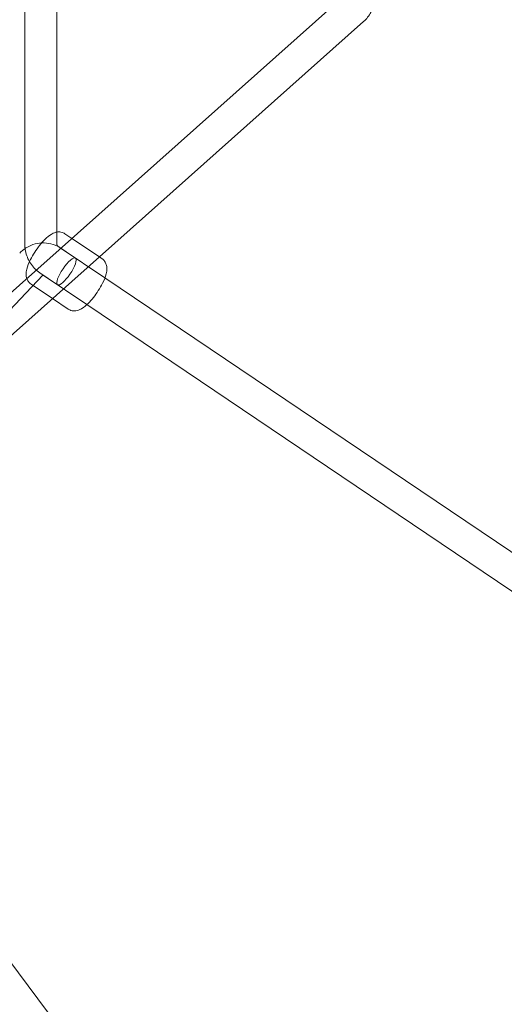
# Model space of a CAD drawing. Units: millimetres. Extents: x -14215 to 11178, y -1903 to 17799.
# Drawn here: x -1852 to -1581, y 11569 to 12120 of the extents above; entities that cross this region are included whole.
import ezdxf

# ---------------------------------------------------------------- set-up
doc = ezdxf.new("R2010")
doc.units = ezdxf.units.MM
doc.header["$MEASUREMENT"] = 0
doc.layers.add('Tayplay-Plan', color=7, linetype='Continuous')

msp = doc.modelspace()

# ---------------------------------------------------------------- linework, layer by layer
at = {"layer": 'Tayplay-Plan', "color": 0, "linetype": 'Continuous', "lineweight": 0}
for p, q in [((-1674.82, 12130.15), (-2125.28, 11728.83)), ((-1849.51, 12128.47), (-1849.51, 11994.68)), ((-1831.51, 12128.47), (-1831.51, 12000.96)), ((-1659.75, 12119.48), (-2115.14, 11713.76)), ((-1831.51, 12000.96), (-1831.51, 11994.68)), ((-1827.02, 12000.6), (-1823.16, 11998)), ((-1827.02, 12000.6), (-1823.16, 11998)), ((-1823.16, 11998), (-1807.76, 11987.61)), ((-1823.16, 11998), (-1807.76, 11987.61)), ((-1831.11, 11993.71), (-1821.13, 11986.98)), ((-1829.11, 11992.36), (-1804.67, 11975.88)), ((-1807.76, 11987.61), (-1806.29, 11986.62)), ((-1807.76, 11987.61), (-1806.29, 11986.62)), ((-1952.93, 11858.28), (-1839.37, 11977.36)), ((-1841.18, 11978.79), (-1831.2, 11972.06)), ((-1839.17, 11977.44), (-1814.73, 11960.95)), ((-1846.03, 11972.42), (-1833.96, 11964.27)), ((-1846.03, 11972.42), (-1833.96, 11964.27)), ((-1804.67, 11975.88), (-1213.82, 11577.36)), ((-1833.96, 11964.27), (-1825.3, 11958.43)), ((-1833.96, 11964.27), (-1825.3, 11958.43)), ((-1814.73, 11960.95), (-1226.47, 11564.18)), ((-1745.2, 11441.9), (-2010.01, 11797.27))]:
    msp.add_line(p, q, dxfattribs=at)
msp.add_ellipse((-1826.16, 11979.52), major_axis=(5.03, 7.46), ratio=0.27404, start_param=0.182772, end_param=6.465957, dxfattribs=at)
for points, knots in [([(-1655.33, 12125.35), (-1655.45, 12125.1), (-1655.57, 12124.85), (-1656.22, 12123.65), (-1656.82, 12122.73), (-1658.17, 12121.01), (-1658.93, 12120.21), (-1659.75, 12119.48)], [2.056733, 2.056733, 2.056733, 2.056733, 2.1025059, 2.1025059, 2.2797425, 2.2797425, 2.456979, 2.456979, 2.456979, 2.456979]), ([(-1846.03, 11972.42), (-1846.63, 11972.81), (-1847.14, 11973.32), (-1847.95, 11974.45), (-1848.23, 11975.05), (-1848.66, 11976.38), (-1848.75, 11977.06), (-1848.8, 11978.83), (-1848.64, 11979.82), (-1847.97, 11982.54), (-1847.27, 11984.28), (-1845.67, 11987.49), (-1844.85, 11988.91), (-1843.11, 11991.62), (-1842.18, 11992.91), (-1840.25, 11995.34), (-1839.25, 11996.47), (-1837.11, 11998.57), (-1836, 11999.52), (-1833.99, 12000.73), (-1833.19, 12001.14), (-1831.94, 12001.46), (-1831.73, 12001.5), (-1831.51, 12001.54)], [1.570796, 1.570796, 1.570796, 1.570796, 1.670289, 1.670289, 1.781127, 1.781127, 1.932308, 1.932308, 2.209571, 2.209571, 2.694548, 2.694548, 3.065594, 3.065594, 3.41937, 3.41937, 3.778797, 3.778797, 4.176292, 4.176292, 4.414634, 4.414634, 4.460101, 4.460101, 4.460101, 4.460101]), ([(-1846.03, 11972.42), (-1846.63, 11972.81), (-1847.14, 11973.32), (-1847.95, 11974.45), (-1848.23, 11975.05), (-1848.66, 11976.38), (-1848.75, 11977.06), (-1848.8, 11978.83), (-1848.64, 11979.82), (-1847.97, 11982.54), (-1847.27, 11984.28), (-1845.67, 11987.49), (-1844.85, 11988.91), (-1843.11, 11991.62), (-1842.18, 11992.91), (-1840.25, 11995.34), (-1839.25, 11996.47), (-1837.11, 11998.57), (-1836, 11999.52), (-1833.99, 12000.73), (-1833.19, 12001.14), (-1831.94, 12001.46), (-1831.73, 12001.5), (-1831.51, 12001.54)], [1.570796, 1.570796, 1.570796, 1.570796, 1.670289, 1.670289, 1.781127, 1.781127, 1.932308, 1.932308, 2.209571, 2.209571, 2.694548, 2.694548, 3.065594, 3.065594, 3.41937, 3.41937, 3.778797, 3.778797, 4.176292, 4.176292, 4.414634, 4.414634, 4.460101, 4.460101, 4.460101, 4.460101]), ([(-1831.51, 12001.54), (-1831.22, 12001.58), (-1830.91, 12001.62), (-1829.8, 12001.64), (-1828.87, 12001.52), (-1827.63, 12000.98), (-1827.32, 12000.8), (-1827.02, 12000.6)], [4.4601015, 4.4601015, 4.4601015, 4.4601015, 4.5202866, 4.5202866, 4.6625223, 4.6625223, 4.712389, 4.712389, 4.712389, 4.712389]), ([(-1831.51, 12001.54), (-1831.22, 12001.58), (-1830.91, 12001.62), (-1829.8, 12001.64), (-1828.87, 12001.52), (-1827.63, 12000.98), (-1827.32, 12000.8), (-1827.02, 12000.6)], [4.4601015, 4.4601015, 4.4601015, 4.4601015, 4.5202866, 4.5202866, 4.6625223, 4.6625223, 4.712389, 4.712389, 4.712389, 4.712389]), ([(-1849.28, 11992.4), (-1849.01, 11992.58), (-1848.73, 11992.76), (-1846.99, 11993.79), (-1845.41, 11994.46), (-1842.11, 11995.32), (-1840.4, 11995.51), (-1836.98, 11995.41), (-1835.29, 11995.11), (-1832.05, 11994.06), (-1830.51, 11993.31), (-1829.11, 11992.36)], [5.719215, 5.719215, 5.719215, 5.719215, 5.771752, 5.771752, 6.041559, 6.041559, 6.311365, 6.311365, 6.581171, 6.581171, 6.850977, 6.850977, 6.850977, 6.850977]), ([(-1831.51, 11994.68), (-1831.51, 11994.61), (-1831.51, 11994.55), (-1831.49, 11994.41), (-1831.48, 11994.35), (-1831.45, 11994.22), (-1831.42, 11994.15), (-1831.36, 11994.02), (-1831.33, 11993.95), (-1831.26, 11993.85), (-1831.22, 11993.8), (-1831.16, 11993.74), (-1831.13, 11993.72), (-1831.11, 11993.71)], [1.570796, 1.570796, 1.570796, 1.570796, 1.705286, 1.705286, 1.845527, 1.845527, 2.00379, 2.00379, 2.196792, 2.196792, 2.397393, 2.397393, 2.573801, 2.573801, 2.573801, 2.573801]), ([(-1849.37, 11992.34), (-1849.32, 11991.89), (-1849.25, 11991.44), (-1848.93, 11989.77), (-1848.58, 11988.58), (-1847.65, 11986.27), (-1847.08, 11985.16), (-1845.72, 11983.07), (-1844.94, 11982.09), (-1843.19, 11980.3), (-1842.22, 11979.49), (-1841.18, 11978.79)], [1.6976118, 1.6976118, 1.6976118, 1.6976118, 1.7713973, 1.7713973, 1.9719983, 1.9719983, 2.1725993, 2.1725993, 2.3732003, 2.3732003, 2.5738013, 2.5738013, 2.5738013, 2.5738013]), ([(-1806.29, 11986.62), (-1805.7, 11986.22), (-1805.19, 11985.71), (-1804.38, 11984.59), (-1804.1, 11983.98), (-1803.66, 11982.66), (-1803.58, 11981.98), (-1803.52, 11980.2), (-1803.69, 11979.22), (-1804.35, 11976.5), (-1805.06, 11974.76), (-1806.66, 11971.55), (-1807.47, 11970.13), (-1809.22, 11967.42), (-1810.14, 11966.13), (-1812.07, 11963.7), (-1813.08, 11962.56), (-1815.21, 11960.46), (-1816.33, 11959.52), (-1818.33, 11958.3), (-1819.14, 11957.9), (-1820.65, 11957.51), (-1821.16, 11957.43), (-1822.53, 11957.39), (-1823.46, 11957.52), (-1824.69, 11958.06), (-1825.01, 11958.23), (-1825.3, 11958.43)], [4.712389, 4.712389, 4.712389, 4.712389, 4.811881, 4.811881, 4.92272, 4.92272, 5.0739, 5.0739, 5.351164, 5.351164, 5.83614, 5.83614, 6.207186, 6.207186, 6.560963, 6.560963, 6.92039, 6.92039, 7.317885, 7.317885, 7.556227, 7.556227, 7.661879, 7.661879, 7.804115, 7.804115, 7.853982, 7.853982, 7.853982, 7.853982]), ([(-1806.29, 11986.62), (-1805.7, 11986.22), (-1805.19, 11985.71), (-1804.38, 11984.59), (-1804.1, 11983.98), (-1803.66, 11982.66), (-1803.58, 11981.98), (-1803.52, 11980.2), (-1803.69, 11979.22), (-1804.35, 11976.5), (-1805.06, 11974.76), (-1806.66, 11971.55), (-1807.47, 11970.13), (-1809.22, 11967.42), (-1810.14, 11966.13), (-1812.07, 11963.7), (-1813.08, 11962.56), (-1815.21, 11960.46), (-1816.33, 11959.52), (-1818.33, 11958.3), (-1819.14, 11957.9), (-1820.65, 11957.51), (-1821.16, 11957.43), (-1822.53, 11957.39), (-1823.46, 11957.52), (-1824.69, 11958.06), (-1825.01, 11958.23), (-1825.3, 11958.43)], [4.712389, 4.712389, 4.712389, 4.712389, 4.811881, 4.811881, 4.92272, 4.92272, 5.0739, 5.0739, 5.351164, 5.351164, 5.83614, 5.83614, 6.207186, 6.207186, 6.560963, 6.560963, 6.92039, 6.92039, 7.317885, 7.317885, 7.556227, 7.556227, 7.661879, 7.661879, 7.804115, 7.804115, 7.853982, 7.853982, 7.853982, 7.853982]), ([(-1839.37, 11977.36), (-1839.33, 11977.4), (-1839.29, 11977.43), (-1839.23, 11977.46), (-1839.22, 11977.47), (-1839.22, 11977.47), (-1839.22, 11977.47), (-1839.23, 11977.47), (-1839.24, 11977.47), (-1839.22, 11977.46), (-1839.2, 11977.46), (-1839.17, 11977.44)], [5.501946, 5.501946, 5.501946, 5.501946, 5.771752, 5.771752, 6.041559, 6.041559, 6.311365, 6.311365, 6.581171, 6.581171, 6.850977, 6.850977, 6.850977, 6.850977])]:
    msp.add_open_spline(points, degree=3, knots=knots, dxfattribs=at)
for points in [[(-1849.51, 11994.68), (-1849.51, 11993.9), (-1849.47, 11993.12), (-1849.37, 11992.34)], [(-1852.4, 11989.78), (-1851.46, 11990.76), (-1850.42, 11991.64), (-1849.28, 11992.4)]]:
    msp.add_open_spline(points, degree=3, dxfattribs=at)

doc.saveas('drawing.dxf')
